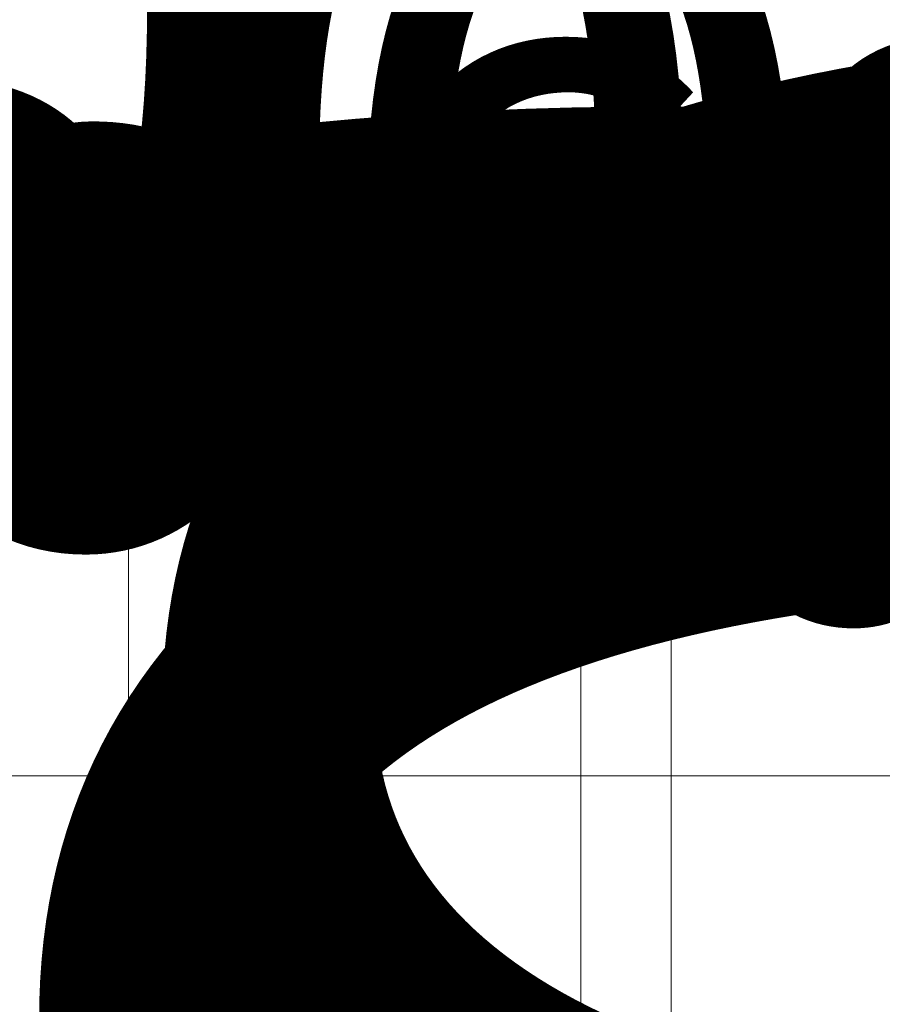
# Model space of a CAD drawing. Units: millimetres. Extents: x -19048 to 19046, y -21717 to 26054.
# Drawn here: x -314 to -200, y -230 to -100 of the extents above; entities that cross this region are included whole.
import ezdxf

# ---------------------------------------------------------------- set-up
doc = ezdxf.new("R2010")
doc.units = ezdxf.units.MM
for name, color, linetype, lineweight in [('001', 4, 'Continuous', 5), ('001 @ 100', 4, 'Continuous', 5), ('001 @ 128', 4, 'Continuous', 5), ('001 @ 1536', 4, 'Continuous', 5), ('001 @ 192', 4, 'Continuous', 5), ('001 @ 20', 4, 'Continuous', 5), ('001 @ 24', 4, 'Continuous', 5), ('001 @ 30', 4, 'Continuous', 5), ('001 @ 32', 4, 'Continuous', 5), ('001 @ 384', 4, 'Continuous', 5), ('001 @ 40', 4, 'Continuous', 5), ('001 @ 48', 4, 'Continuous', 5), ('001 @ 50', 4, 'Continuous', 5), ('001 @ 64', 4, 'Continuous', 5), ('001 @ 768', 4, 'Continuous', 5), ('001 @ 96', 4, 'Continuous', 5)]:
    doc.layers.add(name, color=color, linetype=linetype, lineweight=lineweight)
doc.styles.add('Arial-3.000', font='txt', dxfattribs={"height": 3})
doc.dimstyles.new('Dim-Style 12', dxfattribs={"dimtxt": 0.18, "dimasz": 3, "dimexe": 1.5, "dimexo": 5, "dimgap": 1, "dimtad": 1, "dimdec": 0, "dimzin": 0, "dimdsep": 46, "dimtxsty": 'Arial-3.000', "dimblk": 'CLOSED', "dimcen": 0.09, "dimclrd": 3, "dimclre": 3, "dimclrt": 3, "dimadec": 0, "dimazin": 0, "dimtfac": 1, "dimtdec": 4, "dimtmove": 0, "dimatfit": 1, "dimfxl": 1, "dimtolj": 1, "dimtzin": 0, "dimlwd": 5, "dimlwe": 5, "dimarcsym": 0})
doc.dimstyles.new('Dim-Style 7', dxfattribs={"dimtxt": 0.18, "dimasz": 3, "dimexe": 1.5, "dimexo": 5, "dimgap": 1, "dimtad": 1, "dimdec": 0, "dimzin": 0, "dimdsep": 46, "dimtxsty": 'Arial-3.000', "dimblk": 'CLOSED', "dimcen": 0.09, "dimclrd": 3, "dimclre": 3, "dimclrt": 3, "dimadec": 0, "dimazin": 0, "dimtfac": 1, "dimtdec": 4, "dimtmove": 0, "dimatfit": 1, "dimfxl": 1, "dimtolj": 1, "dimtzin": 0, "dimlwd": 5, "dimlwe": 5, "dimarcsym": 0})
doc.dimstyles.new('Dim-Style 8', dxfattribs={"dimtxt": 0.18, "dimasz": 3, "dimexe": 1.5, "dimexo": 5, "dimgap": 1, "dimtad": 1, "dimdec": 0, "dimzin": 0, "dimdsep": 46, "dimtxsty": 'Arial-3.000', "dimblk": 'CLOSED', "dimcen": 0.09, "dimclrd": 3, "dimclre": 3, "dimclrt": 3, "dimadec": 0, "dimazin": 0, "dimtfac": 1, "dimtdec": 4, "dimtmove": 0, "dimatfit": 1, "dimfxl": 1, "dimtolj": 1, "dimtzin": 0, "dimlwd": 5, "dimlwe": 5, "dimarcsym": 0})

# ---------------------------------------------------------------- blocks, each defined once
blk = doc.blocks.new('_Closed')
at = {"color": 0, "linetype": 'ByBlock', "lineweight": -2}
for p, q in [((-1, 0.166667), (0, 0)), ((-1, 0.166667), (-1, -0.166667)), ((0, 0), (-1, 0))]:
    blk.add_line(p, q, dxfattribs=at)
blk = doc.blocks.new('*D742')
at = {"layer": '001 @ 1536', "color": 3, "linetype": 'Continuous', "lineweight": 5}
for p, q in [((0, -200.1398946784711), (-18891.264, -200.1398946784711)), ((-4608, -200.1398946784711), (-9216, -200.1398946784711)), ((0, -200.1398946784711), (60, -200.1398946784711)), ((4668, -200.1398946784711), (9276, -200.1398946784711)), ((0, -7680), (0, -2504.139894678471)), ((60, -7640), (60, -2504.139894678471))]:
    blk.add_line(p, q, dxfattribs=at)
at = {"layer": 'Defpoints', "color": 0}
for p in [(60, 40), (0, 0), (60, -200.1398946784711)]:
    blk.add_point(p, dxfattribs=at)
at = {"layer": '001 @ 1536', "color": 3, "lineweight": 5, "xscale": 4608, "yscale": 4608, "zscale": 4608}
blk.add_blockref('_Closed', (0, -200.1398946784711), dxfattribs=at)
at = {"layer": '001 @ 1536', "color": 3, "lineweight": 5, "xscale": 4608, "yscale": 4608, "zscale": 4608, "rotation": 180}
blk.add_blockref('_Closed', (60, -200.1398946784711), dxfattribs=at)
at = {"layer": '001 @ 1536', "color": 3, "insert": (-14053.632, 3688.244105321529), "char_height": 4608, "attachment_point": 5, "style": 'Arial-3.000'}
blk.add_mtext('\\A1;60', dxfattribs=at)
blk = doc.blocks.new('*D743')
at = {"layer": '001 @ 192', "color": 3, "linetype": 'Continuous', "lineweight": 5}
for p, q in [((0, -200.1398946784711), (-2361.408, -200.1398946784711)), ((-576, -200.1398946784711), (-1152, -200.1398946784711)), ((0, -200.1398946784711), (60, -200.1398946784711)), ((636, -200.1398946784711), (1212, -200.1398946784711)), ((0, -960), (0, -488.1398946784711)), ((60, -920), (60, -488.1398946784711))]:
    blk.add_line(p, q, dxfattribs=at)
at = {"layer": 'Defpoints', "color": 0}
for p in [(60, 40), (0, 0), (60, -200.1398946784711)]:
    blk.add_point(p, dxfattribs=at)
at = {"layer": '001 @ 192', "color": 3, "lineweight": 5, "xscale": 576, "yscale": 576, "zscale": 576}
blk.add_blockref('_Closed', (0, -200.1398946784711), dxfattribs=at)
at = {"layer": '001 @ 192', "color": 3, "lineweight": 5, "xscale": 576, "yscale": 576, "zscale": 576, "rotation": 180}
blk.add_blockref('_Closed', (60, -200.1398946784711), dxfattribs=at)
at = {"layer": '001 @ 192', "color": 3, "insert": (-1756.704, 285.9081053215289), "char_height": 576, "attachment_point": 5, "style": 'Arial-3.000'}
blk.add_mtext('\\A1;60', dxfattribs=at)
blk = doc.blocks.new('*D744')
at = {"layer": '001 @ 24', "color": 3, "linetype": 'Continuous', "lineweight": 5}
for p, q in [((59.99999999999999, -80), (59.99999999999996, -236.1398946784711)), ((0, -120), (0, -236.1398946784711)), ((0, -200.1398946784711), (-295.176, -200.1398946784711)), ((-72, -200.1398946784711), (-144, -200.1398946784711)), ((0, -200.1398946784711), (59.99999999999997, -200.1398946784711)), ((132, -200.1398946784711), (204, -200.1398946784711))]:
    blk.add_line(p, q, dxfattribs=at)
at = {"layer": 'Defpoints', "color": 0}
for p in [(60, 40), (0, 0), (60, -200.1398946784711)]:
    blk.add_point(p, dxfattribs=at)
at = {"layer": '001 @ 24', "color": 3, "lineweight": 5, "xscale": 72, "yscale": 72, "zscale": 72}
blk.add_blockref('_Closed', (0, -200.1398946784711), dxfattribs=at)
at = {"layer": '001 @ 24', "color": 3, "lineweight": 5, "xscale": 72, "yscale": 72, "zscale": 72, "rotation": 180}
blk.add_blockref('_Closed', (59.99999999999997, -200.1398946784711), dxfattribs=at)
at = {"layer": '001 @ 24', "color": 3, "insert": (-219.588, -139.3838946784711), "char_height": 72, "attachment_point": 5, "style": 'Arial-3.000'}
blk.add_mtext('\\A1;60', dxfattribs=at)
blk = doc.blocks.new('*D745')
at = {"layer": '001 @ 384', "color": 3, "linetype": 'Continuous', "lineweight": 5}
for p, q in [((0, -200.1398946784711), (-4722.816, -200.1398946784711)), ((-1152, -200.1398946784711), (-2304, -200.1398946784711)), ((0, -200.1398946784711), (60, -200.1398946784711)), ((1212, -200.1398946784711), (2364, -200.1398946784711)), ((0, -1920), (0, -776.1398946784711)), ((60, -1880), (60, -776.1398946784711))]:
    blk.add_line(p, q, dxfattribs=at)
at = {"layer": 'Defpoints', "color": 0}
for p in [(60, 40), (0, 0), (60, -200.1398946784711)]:
    blk.add_point(p, dxfattribs=at)
at = {"layer": '001 @ 384', "color": 3, "lineweight": 5, "xscale": 1152, "yscale": 1152, "zscale": 1152}
blk.add_blockref('_Closed', (0, -200.1398946784711), dxfattribs=at)
at = {"layer": '001 @ 384', "color": 3, "lineweight": 5, "xscale": 1152, "yscale": 1152, "zscale": 1152, "rotation": 180}
blk.add_blockref('_Closed', (60, -200.1398946784711), dxfattribs=at)
at = {"layer": '001 @ 384', "color": 3, "insert": (-3513.408, 771.9561053215289), "char_height": 1152, "attachment_point": 5, "style": 'Arial-3.000'}
blk.add_mtext('\\A1;60', dxfattribs=at)
blk = doc.blocks.new('*D746')
at = {"layer": '001 @ 48', "color": 3, "linetype": 'Continuous', "lineweight": 5}
for p, q in [((0, -200.1398946784711), (-590.352, -200.1398946784711)), ((-144, -200.1398946784711), (-288, -200.1398946784711)), ((0, -200.1398946784711), (60, -200.1398946784711)), ((60, -200), (60, -272.1398946784711)), ((204, -200.1398946784711), (348, -200.1398946784711)), ((0, -240), (0, -272.1398946784711))]:
    blk.add_line(p, q, dxfattribs=at)
at = {"layer": 'Defpoints', "color": 0}
for p in [(60, 40), (0, 0), (60, -200.1398946784711)]:
    blk.add_point(p, dxfattribs=at)
at = {"layer": '001 @ 48', "color": 3, "lineweight": 5, "xscale": 144, "yscale": 144, "zscale": 144}
blk.add_blockref('_Closed', (0, -200.1398946784711), dxfattribs=at)
at = {"layer": '001 @ 48', "color": 3, "lineweight": 5, "xscale": 144, "yscale": 144, "zscale": 144, "rotation": 180}
blk.add_blockref('_Closed', (60, -200.1398946784711), dxfattribs=at)
at = {"layer": '001 @ 48', "color": 3, "insert": (-439.176, -78.62789467847108), "char_height": 144, "attachment_point": 5, "style": 'Arial-3.000'}
blk.add_mtext('\\A1;60', dxfattribs=at)
blk = doc.blocks.new('*D747')
at = {"layer": '001 @ 768', "color": 3, "linetype": 'Continuous', "lineweight": 5}
for p, q in [((0, -200.1398946784711), (-9445.632, -200.1398946784711)), ((-2304, -200.1398946784711), (-4608, -200.1398946784711)), ((0, -200.1398946784711), (60, -200.1398946784711)), ((2364, -200.1398946784711), (4668, -200.1398946784711)), ((0, -3840), (0, -1352.139894678471)), ((60, -3800), (60, -1352.139894678471))]:
    blk.add_line(p, q, dxfattribs=at)
at = {"layer": 'Defpoints', "color": 0}
for p in [(60, 40), (0, 0), (60, -200.1398946784711)]:
    blk.add_point(p, dxfattribs=at)
at = {"layer": '001 @ 768', "color": 3, "lineweight": 5, "xscale": 2304, "yscale": 2304, "zscale": 2304}
blk.add_blockref('_Closed', (0, -200.1398946784711), dxfattribs=at)
at = {"layer": '001 @ 768', "color": 3, "lineweight": 5, "xscale": 2304, "yscale": 2304, "zscale": 2304, "rotation": 180}
blk.add_blockref('_Closed', (60, -200.1398946784711), dxfattribs=at)
at = {"layer": '001 @ 768', "color": 3, "insert": (-7026.816, 1744.052105321529), "char_height": 2304, "attachment_point": 5, "style": 'Arial-3.000'}
blk.add_mtext('\\A1;60', dxfattribs=at)
blk = doc.blocks.new('*D748')
at = {"layer": '001 @ 96', "color": 3, "linetype": 'Continuous', "lineweight": 5}
for p, q in [((0, -200.1398946784711), (-1180.704, -200.1398946784711)), ((-288, -200.1398946784711), (-576, -200.1398946784711)), ((0, -200.1398946784711), (60, -200.1398946784711)), ((348, -200.1398946784711), (636, -200.1398946784711)), ((0, -480), (0, -344.1398946784711)), ((60, -440), (60, -344.1398946784711))]:
    blk.add_line(p, q, dxfattribs=at)
at = {"layer": 'Defpoints', "color": 0}
for p in [(60, 40), (0, 0), (60, -200.1398946784711)]:
    blk.add_point(p, dxfattribs=at)
at = {"layer": '001 @ 96', "color": 3, "lineweight": 5, "xscale": 288, "yscale": 288, "zscale": 288}
blk.add_blockref('_Closed', (0, -200.1398946784711), dxfattribs=at)
at = {"layer": '001 @ 96', "color": 3, "lineweight": 5, "xscale": 288, "yscale": 288, "zscale": 288, "rotation": 180}
blk.add_blockref('_Closed', (60, -200.1398946784711), dxfattribs=at)
at = {"layer": '001 @ 96', "color": 3, "insert": (-878.352, 42.88410532152892), "char_height": 288, "attachment_point": 5, "style": 'Arial-3.000'}
blk.add_mtext('\\A1;60', dxfattribs=at)
blk = doc.blocks.new('*D753')
at = {"layer": '001 @ 100', "color": 3, "linetype": 'Continuous', "lineweight": 5}
for p, q in [((0, -200.1398946784711), (-1229.9, -200.1398946784711)), ((-300, -200.1398946784711), (-600, -200.1398946784711)), ((0, -200.1398946784711), (60, -200.1398946784711)), ((360, -200.1398946784711), (660, -200.1398946784711)), ((0, -500), (0, -350.1398946784711)), ((60, -460), (60, -350.1398946784711))]:
    blk.add_line(p, q, dxfattribs=at)
at = {"layer": 'Defpoints', "color": 0}
for p in [(60, 40), (0, 0), (60, -200.1398946784711)]:
    blk.add_point(p, dxfattribs=at)
at = {"layer": '001 @ 100', "color": 3, "lineweight": 5, "xscale": 300, "yscale": 300, "zscale": 300}
blk.add_blockref('_Closed', (0, -200.1398946784711), dxfattribs=at)
at = {"layer": '001 @ 100', "color": 3, "lineweight": 5, "xscale": 300, "yscale": 300, "zscale": 300, "rotation": 180}
blk.add_blockref('_Closed', (60, -200.1398946784711), dxfattribs=at)
at = {"layer": '001 @ 100', "color": 3, "insert": (-914.95, 53.01010532152895), "char_height": 300, "attachment_point": 5, "style": 'Arial-3.000'}
blk.add_mtext('\\A1;60', dxfattribs=at)
blk = doc.blocks.new('*D757')
at = {"layer": '001 @ 20', "color": 3, "linetype": 'Continuous', "lineweight": 5}
for p, q in [((60, -60), (60, -230.1398946784711)), ((0, -100), (0, -230.1398946784711)), ((0, -200.1398946784711), (-245.98, -200.1398946784711)), ((-60, -200.1398946784711), (-120, -200.1398946784711)), ((0, -200.1398946784711), (60, -200.1398946784711)), ((120, -200.1398946784711), (180, -200.1398946784711))]:
    blk.add_line(p, q, dxfattribs=at)
at = {"layer": 'Defpoints', "color": 0}
for p in [(60, 40), (0, 0), (60, -200.1398946784711)]:
    blk.add_point(p, dxfattribs=at)
at = {"layer": '001 @ 20', "color": 3, "lineweight": 5, "xscale": 60, "yscale": 60, "zscale": 60}
blk.add_blockref('_Closed', (0, -200.1398946784711), dxfattribs=at)
at = {"layer": '001 @ 20', "color": 3, "lineweight": 5, "xscale": 60, "yscale": 60, "zscale": 60, "rotation": 180}
blk.add_blockref('_Closed', (60, -200.1398946784711), dxfattribs=at)
at = {"layer": '001 @ 20', "color": 3, "insert": (-182.99, -149.5098946784711), "char_height": 60, "attachment_point": 5, "style": 'Arial-3.000'}
blk.add_mtext('\\A1;60', dxfattribs=at)
blk = doc.blocks.new('*D758')
at = {"layer": '001 @ 30', "color": 3, "linetype": 'Continuous', "lineweight": 5}
for p, q in [((60, -110), (60, -245.1398946784711)), ((0, -150), (0, -245.1398946784711)), ((0, -200.1398946784711), (-368.97, -200.1398946784711)), ((-90, -200.1398946784711), (-180, -200.1398946784711)), ((0, -200.1398946784711), (60, -200.1398946784711)), ((150, -200.1398946784711), (240, -200.1398946784711))]:
    blk.add_line(p, q, dxfattribs=at)
at = {"layer": 'Defpoints', "color": 0}
for p in [(60, 40), (0, 0), (60, -200.1398946784711)]:
    blk.add_point(p, dxfattribs=at)
at = {"layer": '001 @ 30', "color": 3, "lineweight": 5, "xscale": 90, "yscale": 90, "zscale": 90}
blk.add_blockref('_Closed', (0, -200.1398946784711), dxfattribs=at)
at = {"layer": '001 @ 30', "color": 3, "lineweight": 5, "xscale": 90, "yscale": 90, "zscale": 90, "rotation": 180}
blk.add_blockref('_Closed', (60, -200.1398946784711), dxfattribs=at)
at = {"layer": '001 @ 30', "color": 3, "insert": (-274.485, -124.1948946784711), "char_height": 90, "attachment_point": 5, "style": 'Arial-3.000'}
blk.add_mtext('\\A1;60', dxfattribs=at)
blk = doc.blocks.new('*D760')
at = {"layer": '001 @ 40', "color": 3, "linetype": 'Continuous', "lineweight": 5}
for p, q in [((60, -160), (60, -260.1398946784711)), ((0, -200.1398946784711), (-491.96, -200.1398946784711)), ((-120, -200.1398946784711), (-240, -200.1398946784711)), ((0, -200), (0, -260.1398946784711)), ((0, -200.1398946784711), (60, -200.1398946784711)), ((180, -200.1398946784711), (300, -200.1398946784711))]:
    blk.add_line(p, q, dxfattribs=at)
at = {"layer": 'Defpoints', "color": 0}
for p in [(60, 40), (0, 0), (60, -200.1398946784711)]:
    blk.add_point(p, dxfattribs=at)
at = {"layer": '001 @ 40', "color": 3, "lineweight": 5, "xscale": 120, "yscale": 120, "zscale": 120}
blk.add_blockref('_Closed', (0, -200.1398946784711), dxfattribs=at)
at = {"layer": '001 @ 40', "color": 3, "lineweight": 5, "xscale": 120, "yscale": 120, "zscale": 120, "rotation": 180}
blk.add_blockref('_Closed', (60, -200.1398946784711), dxfattribs=at)
at = {"layer": '001 @ 40', "color": 3, "insert": (-365.98, -98.87989467847109), "char_height": 120, "attachment_point": 5, "style": 'Arial-3.000'}
blk.add_mtext('\\A1;60', dxfattribs=at)
blk = doc.blocks.new('*D762')
at = {"layer": '001 @ 50', "color": 3, "linetype": 'Continuous', "lineweight": 5}
for p, q in [((0, -200.1398946784711), (-614.95, -200.1398946784711)), ((-150, -200.1398946784711), (-300, -200.1398946784711)), ((0, -200.1398946784711), (60, -200.1398946784711)), ((210, -200.1398946784711), (360, -200.1398946784711)), ((60, -210), (60, -275.1398946784711)), ((0, -250), (0, -275.1398946784711))]:
    blk.add_line(p, q, dxfattribs=at)
at = {"layer": 'Defpoints', "color": 0}
for p in [(60, 40), (0, 0), (60, -200.1398946784711)]:
    blk.add_point(p, dxfattribs=at)
at = {"layer": '001 @ 50', "color": 3, "lineweight": 5, "xscale": 150, "yscale": 150, "zscale": 150}
blk.add_blockref('_Closed', (0, -200.1398946784711), dxfattribs=at)
at = {"layer": '001 @ 50', "color": 3, "lineweight": 5, "xscale": 150, "yscale": 150, "zscale": 150, "rotation": 180}
blk.add_blockref('_Closed', (60, -200.1398946784711), dxfattribs=at)
at = {"layer": '001 @ 50', "color": 3, "insert": (-457.475, -73.56489467847109), "char_height": 150, "attachment_point": 5, "style": 'Arial-3.000'}
blk.add_mtext('\\A1;60', dxfattribs=at)
blk = doc.blocks.new('*D766')
at = {"layer": '001 @ 64', "color": 3, "linetype": 'Continuous', "lineweight": 5}
for p, q in [((0, -200.1398946784711), (-787.136, -200.1398946784711)), ((-192, -200.1398946784711), (-384, -200.1398946784711)), ((0, -200.1398946784711), (60, -200.1398946784711)), ((252, -200.1398946784711), (444, -200.1398946784711)), ((60, -280), (60, -296.1398946784711)), ((0, -320), (0, -296.1398946784711))]:
    blk.add_line(p, q, dxfattribs=at)
at = {"layer": 'Defpoints', "color": 0}
for p in [(60, 40), (0, 0), (60, -200.1398946784711)]:
    blk.add_point(p, dxfattribs=at)
at = {"layer": '001 @ 64', "color": 3, "lineweight": 5, "xscale": 192, "yscale": 192, "zscale": 192}
blk.add_blockref('_Closed', (0, -200.1398946784711), dxfattribs=at)
at = {"layer": '001 @ 64', "color": 3, "lineweight": 5, "xscale": 192, "yscale": 192, "zscale": 192, "rotation": 180}
blk.add_blockref('_Closed', (60, -200.1398946784711), dxfattribs=at)
at = {"layer": '001 @ 64', "color": 3, "insert": (-585.568, -38.12389467847106), "char_height": 192, "attachment_point": 5, "style": 'Arial-3.000'}
blk.add_mtext('\\A1;60', dxfattribs=at)
blk = doc.blocks.new('*D767')
at = {"layer": '001 @ 128', "color": 3, "linetype": 'Continuous', "lineweight": 5}
for p, q in [((0, -200.1398946784711), (-1574.272, -200.1398946784711)), ((-384, -200.1398946784711), (-768, -200.1398946784711)), ((0, -200.1398946784711), (60, -200.1398946784711)), ((444, -200.1398946784711), (828, -200.1398946784711)), ((0, -640), (0, -392.1398946784711)), ((60, -600), (60, -392.1398946784711))]:
    blk.add_line(p, q, dxfattribs=at)
at = {"layer": 'Defpoints', "color": 0}
for p in [(60, 40), (0, 0), (60, -200.1398946784711)]:
    blk.add_point(p, dxfattribs=at)
at = {"layer": '001 @ 128', "color": 3, "lineweight": 5, "xscale": 384, "yscale": 384, "zscale": 384}
blk.add_blockref('_Closed', (0, -200.1398946784711), dxfattribs=at)
at = {"layer": '001 @ 128', "color": 3, "lineweight": 5, "xscale": 384, "yscale": 384, "zscale": 384, "rotation": 180}
blk.add_blockref('_Closed', (60, -200.1398946784711), dxfattribs=at)
at = {"layer": '001 @ 128', "color": 3, "insert": (-1171.136, 123.8921053215289), "char_height": 384, "attachment_point": 5, "style": 'Arial-3.000'}
blk.add_mtext('\\A1;60', dxfattribs=at)
blk = doc.blocks.new('*D769')
at = {"layer": '001 @ 32', "color": 3, "linetype": 'Continuous', "lineweight": 5}
for p, q in [((60, -120), (60, -248.1398946784711)), ((0, -160), (0, -248.1398946784711)), ((0, -200.1398946784711), (-393.568, -200.1398946784711)), ((-96, -200.1398946784711), (-192, -200.1398946784711)), ((0, -200.1398946784711), (60, -200.1398946784711)), ((156, -200.1398946784711), (252, -200.1398946784711))]:
    blk.add_line(p, q, dxfattribs=at)
at = {"layer": 'Defpoints', "color": 0}
for p in [(60, 40), (0, 0), (60, -200.1398946784711)]:
    blk.add_point(p, dxfattribs=at)
at = {"layer": '001 @ 32', "color": 3, "lineweight": 5, "xscale": 96, "yscale": 96, "zscale": 96}
blk.add_blockref('_Closed', (0, -200.1398946784711), dxfattribs=at)
at = {"layer": '001 @ 32', "color": 3, "lineweight": 5, "xscale": 96, "yscale": 96, "zscale": 96, "rotation": 180}
blk.add_blockref('_Closed', (60, -200.1398946784711), dxfattribs=at)
at = {"layer": '001 @ 32', "color": 3, "insert": (-292.784, -119.1318946784711), "char_height": 96, "attachment_point": 5, "style": 'Arial-3.000'}
blk.add_mtext('\\A1;60', dxfattribs=at)
blk = doc.blocks.new('*D777')
at = {"layer": '001 @ 1536', "color": 3, "linetype": 'Continuous', "lineweight": 5}
for p, q in [((-4548, -200.1398946784711), (-9156, -200.1398946784711)), ((86, -200.1398946784711), (60, -200.1398946784711)), ((86, -200.1398946784711), (19046.384, -200.1398946784711)), ((4694, -200.1398946784711), (9302, -200.1398946784711)), ((60, -7640), (60, -2504.139894678471)), ((86, -7640), (86, -2504.139894678471))]:
    blk.add_line(p, q, dxfattribs=at)
at = {"layer": 'Defpoints', "color": 0}
for p in [(60, 40), (86, 40), (60, -200.1398946784711)]:
    blk.add_point(p, dxfattribs=at)
at = {"layer": '001 @ 1536', "color": 3, "lineweight": 5, "xscale": 4608, "yscale": 4608, "zscale": 4608}
blk.add_blockref('_Closed', (60, -200.1398946784711), dxfattribs=at)
at = {"layer": '001 @ 1536', "color": 3, "lineweight": 5, "xscale": 4608, "yscale": 4608, "zscale": 4608, "rotation": 180}
blk.add_blockref('_Closed', (86, -200.1398946784711), dxfattribs=at)
at = {"layer": '001 @ 1536', "color": 3, "insert": (14174.192, 3688.244105321529), "char_height": 4608, "attachment_point": 5, "style": 'Arial-3.000'}
blk.add_mtext('\\A1;26', dxfattribs=at)
blk = doc.blocks.new('*D778')
at = {"layer": '001 @ 192', "color": 3, "linetype": 'Continuous', "lineweight": 5}
for p, q in [((-516, -200.1398946784711), (-1092, -200.1398946784711)), ((86, -200.1398946784711), (60, -200.1398946784711)), ((86, -200.1398946784711), (2456.048, -200.1398946784711)), ((662, -200.1398946784711), (1238, -200.1398946784711)), ((60, -920), (60, -488.1398946784711)), ((86, -920), (86, -488.1398946784711))]:
    blk.add_line(p, q, dxfattribs=at)
at = {"layer": 'Defpoints', "color": 0}
for p in [(60, 40), (86, 40), (60, -200.1398946784711)]:
    blk.add_point(p, dxfattribs=at)
at = {"layer": '001 @ 192', "color": 3, "lineweight": 5, "xscale": 576, "yscale": 576, "zscale": 576}
blk.add_blockref('_Closed', (60, -200.1398946784711), dxfattribs=at)
at = {"layer": '001 @ 192', "color": 3, "lineweight": 5, "xscale": 576, "yscale": 576, "zscale": 576, "rotation": 180}
blk.add_blockref('_Closed', (86, -200.1398946784711), dxfattribs=at)
at = {"layer": '001 @ 192', "color": 3, "insert": (1847.024, 285.9081053215289), "char_height": 576, "attachment_point": 5, "style": 'Arial-3.000'}
blk.add_mtext('\\A1;26', dxfattribs=at)
blk = doc.blocks.new('*D780')
at = {"layer": '001 @ 384', "color": 3, "linetype": 'Continuous', "lineweight": 5}
for p, q in [((-1092, -200.1398946784711), (-2244, -200.1398946784711)), ((86, -200.1398946784711), (60, -200.1398946784711)), ((86, -200.1398946784711), (4826.096, -200.1398946784711)), ((1238, -200.1398946784711), (2390, -200.1398946784711)), ((60, -1880), (60, -776.1398946784711)), ((86, -1880), (86, -776.1398946784711))]:
    blk.add_line(p, q, dxfattribs=at)
at = {"layer": 'Defpoints', "color": 0}
for p in [(60, 40), (86, 40), (60, -200.1398946784711)]:
    blk.add_point(p, dxfattribs=at)
at = {"layer": '001 @ 384', "color": 3, "lineweight": 5, "xscale": 1152, "yscale": 1152, "zscale": 1152}
blk.add_blockref('_Closed', (60, -200.1398946784711), dxfattribs=at)
at = {"layer": '001 @ 384', "color": 3, "lineweight": 5, "xscale": 1152, "yscale": 1152, "zscale": 1152, "rotation": 180}
blk.add_blockref('_Closed', (86, -200.1398946784711), dxfattribs=at)
at = {"layer": '001 @ 384', "color": 3, "insert": (3608.048, 771.9561053215289), "char_height": 1152, "attachment_point": 5, "style": 'Arial-3.000'}
blk.add_mtext('\\A1;26', dxfattribs=at)
blk = doc.blocks.new('*D781')
at = {"layer": '001 @ 48', "color": 3, "linetype": 'Continuous', "lineweight": 5}
for p, q in [((-84, -200.1398946784711), (-228, -200.1398946784711)), ((60, -200), (60, -272.1398946784711)), ((86, -200.1398946784711), (60, -200.1398946784711)), ((86, -200), (86, -272.1398946784711)), ((86, -200.1398946784711), (678.512, -200.1398946784711)), ((230, -200.1398946784711), (374, -200.1398946784711))]:
    blk.add_line(p, q, dxfattribs=at)
at = {"layer": 'Defpoints', "color": 0}
for p in [(60, 40), (86, 40), (60, -200.1398946784711)]:
    blk.add_point(p, dxfattribs=at)
at = {"layer": '001 @ 48', "color": 3, "lineweight": 5, "xscale": 144, "yscale": 144, "zscale": 144}
blk.add_blockref('_Closed', (60, -200.1398946784711), dxfattribs=at)
at = {"layer": '001 @ 48', "color": 3, "lineweight": 5, "xscale": 144, "yscale": 144, "zscale": 144, "rotation": 180}
blk.add_blockref('_Closed', (86, -200.1398946784711), dxfattribs=at)
at = {"layer": '001 @ 48', "color": 3, "insert": (526.256, -78.62789467847108), "char_height": 144, "attachment_point": 5, "style": 'Arial-3.000'}
blk.add_mtext('\\A1;26', dxfattribs=at)
blk = doc.blocks.new('*D782')
at = {"layer": '001 @ 768', "color": 3, "linetype": 'Continuous', "lineweight": 5}
for p, q in [((-2244, -200.1398946784711), (-4548, -200.1398946784711)), ((86, -200.1398946784711), (60, -200.1398946784711)), ((86, -200.1398946784711), (9566.192, -200.1398946784711)), ((2390, -200.1398946784711), (4694, -200.1398946784711)), ((60, -3800), (60, -1352.139894678471)), ((86, -3800), (86, -1352.139894678471))]:
    blk.add_line(p, q, dxfattribs=at)
at = {"layer": 'Defpoints', "color": 0}
for p in [(60, 40), (86, 40), (60, -200.1398946784711)]:
    blk.add_point(p, dxfattribs=at)
at = {"layer": '001 @ 768', "color": 3, "lineweight": 5, "xscale": 2304, "yscale": 2304, "zscale": 2304}
blk.add_blockref('_Closed', (60, -200.1398946784711), dxfattribs=at)
at = {"layer": '001 @ 768', "color": 3, "lineweight": 5, "xscale": 2304, "yscale": 2304, "zscale": 2304, "rotation": 180}
blk.add_blockref('_Closed', (86, -200.1398946784711), dxfattribs=at)
at = {"layer": '001 @ 768', "color": 3, "insert": (7130.096, 1744.052105321529), "char_height": 2304, "attachment_point": 5, "style": 'Arial-3.000'}
blk.add_mtext('\\A1;26', dxfattribs=at)
blk = doc.blocks.new('*D783')
at = {"layer": '001 @ 96', "color": 3, "linetype": 'Continuous', "lineweight": 5}
for p, q in [((-228, -200.1398946784711), (-516, -200.1398946784711)), ((86, -200.1398946784711), (60, -200.1398946784711)), ((86, -200.1398946784711), (1271.024, -200.1398946784711)), ((374, -200.1398946784711), (662, -200.1398946784711)), ((60, -440), (60, -344.1398946784711)), ((86, -440), (86, -344.1398946784711))]:
    blk.add_line(p, q, dxfattribs=at)
at = {"layer": 'Defpoints', "color": 0}
for p in [(60, 40), (86, 40), (60, -200.1398946784711)]:
    blk.add_point(p, dxfattribs=at)
at = {"layer": '001 @ 96', "color": 3, "lineweight": 5, "xscale": 288, "yscale": 288, "zscale": 288}
blk.add_blockref('_Closed', (60, -200.1398946784711), dxfattribs=at)
at = {"layer": '001 @ 96', "color": 3, "lineweight": 5, "xscale": 288, "yscale": 288, "zscale": 288, "rotation": 180}
blk.add_blockref('_Closed', (86, -200.1398946784711), dxfattribs=at)
at = {"layer": '001 @ 96', "color": 3, "insert": (966.512, 42.88410532152892), "char_height": 288, "attachment_point": 5, "style": 'Arial-3.000'}
blk.add_mtext('\\A1;26', dxfattribs=at)
blk = doc.blocks.new('*D788')
at = {"layer": '001 @ 100', "color": 3, "linetype": 'Continuous', "lineweight": 5}
for p, q in [((-240, -200.1398946784711), (-540, -200.1398946784711)), ((86, -200.1398946784711), (60, -200.1398946784711)), ((86, -200.1398946784711), (1320.4, -200.1398946784711)), ((386, -200.1398946784711), (686, -200.1398946784711)), ((60, -460), (60, -350.1398946784711)), ((86, -460), (86, -350.1398946784711))]:
    blk.add_line(p, q, dxfattribs=at)
at = {"layer": 'Defpoints', "color": 0}
for p in [(60, 40), (86, 40), (60, -200.1398946784711)]:
    blk.add_point(p, dxfattribs=at)
at = {"layer": '001 @ 100', "color": 3, "lineweight": 5, "xscale": 300, "yscale": 300, "zscale": 300}
blk.add_blockref('_Closed', (60, -200.1398946784711), dxfattribs=at)
at = {"layer": '001 @ 100', "color": 3, "lineweight": 5, "xscale": 300, "yscale": 300, "zscale": 300, "rotation": 180}
blk.add_blockref('_Closed', (86, -200.1398946784711), dxfattribs=at)
at = {"layer": '001 @ 100', "color": 3, "insert": (1003.2, 53.01010532152895), "char_height": 300, "attachment_point": 5, "style": 'Arial-3.000'}
blk.add_mtext('\\A1;26', dxfattribs=at)
blk = doc.blocks.new('*D797')
at = {"layer": '001 @ 50', "color": 3, "linetype": 'Continuous', "lineweight": 5}
for p, q in [((-90, -200.1398946784711), (-240, -200.1398946784711)), ((86, -200.1398946784711), (60, -200.1398946784711)), ((86, -200.1398946784711), (703.2, -200.1398946784711)), ((236, -200.1398946784711), (386, -200.1398946784711)), ((60, -210), (60, -275.1398946784711)), ((86, -210), (86, -275.1398946784711))]:
    blk.add_line(p, q, dxfattribs=at)
at = {"layer": 'Defpoints', "color": 0}
for p in [(60, 40), (86, 40), (60, -200.1398946784711)]:
    blk.add_point(p, dxfattribs=at)
at = {"layer": '001 @ 50', "color": 3, "lineweight": 5, "xscale": 150, "yscale": 150, "zscale": 150}
blk.add_blockref('_Closed', (60, -200.1398946784711), dxfattribs=at)
at = {"layer": '001 @ 50', "color": 3, "lineweight": 5, "xscale": 150, "yscale": 150, "zscale": 150, "rotation": 180}
blk.add_blockref('_Closed', (86, -200.1398946784711), dxfattribs=at)
at = {"layer": '001 @ 50', "color": 3, "insert": (544.6, -73.56489467847109), "char_height": 150, "attachment_point": 5, "style": 'Arial-3.000'}
blk.add_mtext('\\A1;26', dxfattribs=at)
blk = doc.blocks.new('*D801')
at = {"layer": '001 @ 64', "color": 3, "linetype": 'Continuous', "lineweight": 5}
for p, q in [((-132, -200.1398946784711), (-324, -200.1398946784711)), ((86, -200.1398946784711), (60, -200.1398946784711)), ((86, -200.1398946784711), (876.0160000000001, -200.1398946784711)), ((278, -200.1398946784711), (470, -200.1398946784711)), ((60, -280), (60, -296.1398946784711)), ((86, -280), (86, -296.1398946784711))]:
    blk.add_line(p, q, dxfattribs=at)
at = {"layer": 'Defpoints', "color": 0}
for p in [(60, 40), (86, 40), (60, -200.1398946784711)]:
    blk.add_point(p, dxfattribs=at)
at = {"layer": '001 @ 64', "color": 3, "lineweight": 5, "xscale": 192, "yscale": 192, "zscale": 192}
blk.add_blockref('_Closed', (60, -200.1398946784711), dxfattribs=at)
at = {"layer": '001 @ 64', "color": 3, "lineweight": 5, "xscale": 192, "yscale": 192, "zscale": 192, "rotation": 180}
blk.add_blockref('_Closed', (86, -200.1398946784711), dxfattribs=at)
at = {"layer": '001 @ 64', "color": 3, "insert": (673.008, -38.12389467847106), "char_height": 192, "attachment_point": 5, "style": 'Arial-3.000'}
blk.add_mtext('\\A1;26', dxfattribs=at)
blk = doc.blocks.new('*D802')
at = {"layer": '001 @ 128', "color": 3, "linetype": 'Continuous', "lineweight": 5}
for p, q in [((-324, -200.1398946784711), (-708, -200.1398946784711)), ((86, -200.1398946784711), (60, -200.1398946784711)), ((86, -200.1398946784711), (1666.032, -200.1398946784711)), ((470, -200.1398946784711), (854, -200.1398946784711)), ((60, -600), (60, -392.1398946784711)), ((86, -600), (86, -392.1398946784711))]:
    blk.add_line(p, q, dxfattribs=at)
at = {"layer": 'Defpoints', "color": 0}
for p in [(60, 40), (86, 40), (60, -200.1398946784711)]:
    blk.add_point(p, dxfattribs=at)
at = {"layer": '001 @ 128', "color": 3, "lineweight": 5, "xscale": 384, "yscale": 384, "zscale": 384}
blk.add_blockref('_Closed', (60, -200.1398946784711), dxfattribs=at)
at = {"layer": '001 @ 128', "color": 3, "lineweight": 5, "xscale": 384, "yscale": 384, "zscale": 384, "rotation": 180}
blk.add_blockref('_Closed', (86, -200.1398946784711), dxfattribs=at)
at = {"layer": '001 @ 128', "color": 3, "insert": (1260.016, 123.8921053215289), "char_height": 384, "attachment_point": 5, "style": 'Arial-3.000'}
blk.add_mtext('\\A1;26', dxfattribs=at)
blk = doc.blocks.new('*D923')
at = {"layer": '001 @ 96', "color": 3, "linetype": 'Continuous', "lineweight": 5}
for p, q in [((96.59998589061618, 1288), (96.5999858906162, 1576)), ((96.59998589061617, 1000), (96.59998589061615, 800.4357787137383)), ((480, 1000), (240.5999858906162, 1000)), ((515.0190265095412, 800.4357787137383), (240.5999858906162, 800.4357787137383)), ((96.59998589061614, 512.4357787137383), (96.59998589061605, -606.9242212862616))]:
    blk.add_line(p, q, dxfattribs=at)
at = {"layer": 'Defpoints', "color": 0}
for p in [(0, 1000), (35.01902650954116, 800.4357787137383), (96.59998589061615, 800.4357787137383)]:
    blk.add_point(p, dxfattribs=at)
at = {"layer": '001 @ 96', "color": 3, "lineweight": 5, "xscale": 288, "yscale": 288, "zscale": 288}
for p, rotation in [((96.59998589061617, 1000), 270), ((96.59998589061615, 800.4357787137383), 90)]:
    blk.add_blockref('_Closed', p, dxfattribs=dict(at, rotation=rotation))
at = {"layer": '001 @ 96', "color": 3, "insert": (-146.424014109384, -191.2442212862616), "char_height": 288, "attachment_point": 5, "rotation": 90, "style": 'Arial-3.000'}
blk.add_mtext('\\A1;200', dxfattribs=at)
blk = doc.blocks.new('*D928')
at = {"layer": '001 @ 100', "color": 3, "linetype": 'Continuous', "lineweight": 5}
for p, q in [((96.5999858906162, 1300), (96.59998589061622, 1600)), ((96.59998589061617, 1000), (96.59998589061615, 800.4357787137383)), ((500, 1000), (246.5999858906162, 1000)), ((535.0190265095412, 800.4357787137383), (246.5999858906162, 800.4357787137383)), ((96.59998589061613, 500.4357787137383), (96.59998589061604, -665.5642212862617))]:
    blk.add_line(p, q, dxfattribs=at)
at = {"layer": 'Defpoints', "color": 0}
for p in [(0, 1000), (35.01902650954116, 800.4357787137383), (96.59998589061615, 800.4357787137383)]:
    blk.add_point(p, dxfattribs=at)
at = {"layer": '001 @ 100', "color": 3, "lineweight": 5, "xscale": 300, "yscale": 300, "zscale": 300}
for p, rotation in [((96.59998589061617, 1000), 270), ((96.59998589061615, 800.4357787137383), 90)]:
    blk.add_blockref('_Closed', p, dxfattribs=dict(at, rotation=rotation))
at = {"layer": '001 @ 100', "color": 3, "insert": (-156.5500141093839, -232.5642212862617), "char_height": 300, "attachment_point": 5, "rotation": 90, "style": 'Arial-3.000'}
blk.add_mtext('\\A1;200', dxfattribs=at)
blk = doc.blocks.new('*D942')
at = {"layer": '001 @ 128', "color": 3, "linetype": 'Continuous', "lineweight": 5}
for p, q in [((96.5999858906162, 1384), (96.59998589061622, 1768)), ((96.59998589061617, 1000), (96.59998589061615, 800.4357787137383)), ((640, 1000), (288.5999858906162, 1000)), ((675.0190265095412, 800.4357787137383), (288.5999858906162, 800.4357787137383)), ((96.59998589061613, 416.4357787137383), (96.59998589061603, -1076.044221286262))]:
    blk.add_line(p, q, dxfattribs=at)
at = {"layer": 'Defpoints', "color": 0}
for p in [(0, 1000), (35.01902650954116, 800.4357787137383), (96.59998589061615, 800.4357787137383)]:
    blk.add_point(p, dxfattribs=at)
at = {"layer": '001 @ 128', "color": 3, "lineweight": 5, "xscale": 384, "yscale": 384, "zscale": 384}
for p, rotation in [((96.59998589061617, 1000), 270), ((96.59998589061615, 800.4357787137383), 90)]:
    blk.add_blockref('_Closed', p, dxfattribs=dict(at, rotation=rotation))
at = {"layer": '001 @ 128', "color": 3, "insert": (-227.4320141093839, -521.8042212862617), "char_height": 384, "attachment_point": 5, "rotation": 90, "style": 'Arial-3.000'}
blk.add_mtext('\\A1;200', dxfattribs=at)
blk = doc.blocks.new('*U519')
at = {"layer": '001 @ 100'}
dim = blk.add_linear_dim(base=(60, -200.1398946784711), p1=(0, 0), p2=(60, 40), dimstyle='Dim-Style 7', override={"dimscale": 100}, dxfattribs=at)
dim.commit()
dim.dimension.update_dxf_attribs({"geometry": '*D753', "text_midpoint": (-914.95, -200.1398946784711), "dimtype": 160})
at = {"layer": '001 @ 128'}
dim = blk.add_linear_dim(base=(60, -200.1398946784711), p1=(0, 0), p2=(60, 40), dimstyle='Dim-Style 7', override={"dimscale": 128}, dxfattribs=at)
dim.commit()
dim.dimension.update_dxf_attribs({"geometry": '*D767', "text_midpoint": (-1171.136, -200.1398946784711), "dimtype": 160})
at = {"layer": '001 @ 1536'}
dim = blk.add_linear_dim(base=(60, -200.1398946784711), p1=(0, 0), p2=(60, 40), dimstyle='Dim-Style 7', override={"dimscale": 1536}, dxfattribs=at)
dim.commit()
dim.dimension.update_dxf_attribs({"geometry": '*D742', "text_midpoint": (-14053.632, -200.1398946784711), "dimtype": 160})
at = {"layer": '001 @ 192'}
dim = blk.add_linear_dim(base=(60, -200.1398946784711), p1=(0, 0), p2=(60, 40), dimstyle='Dim-Style 7', override={"dimscale": 192}, dxfattribs=at)
dim.commit()
dim.dimension.update_dxf_attribs({"geometry": '*D743', "text_midpoint": (-1756.704, -200.1398946784711), "dimtype": 160})
at = {"layer": '001 @ 20'}
dim = blk.add_linear_dim(base=(60, -200.1398946784711), p1=(0, 0), p2=(60, 40), dimstyle='Dim-Style 7', override={"dimscale": 20}, dxfattribs=at)
dim.commit()
dim.dimension.update_dxf_attribs({"geometry": '*D757', "text_midpoint": (-182.99, -200.1398946784711), "dimtype": 160})
at = {"layer": '001 @ 24'}
dim = blk.add_linear_dim(base=(59.99999999999997, -200.1398946784711), p1=(0, 0), p2=(60, 40), dimstyle='Dim-Style 7', override={"dimscale": 24}, dxfattribs=at)
dim.commit()
dim.dimension.update_dxf_attribs({"geometry": '*D744', "text_midpoint": (-219.588, -200.1398946784711), "dimtype": 160})
at = {"layer": '001 @ 30'}
dim = blk.add_linear_dim(base=(60, -200.1398946784711), p1=(0, 0), p2=(60, 40), dimstyle='Dim-Style 7', override={"dimscale": 30}, dxfattribs=at)
dim.commit()
dim.dimension.update_dxf_attribs({"geometry": '*D758', "text_midpoint": (-274.485, -200.1398946784711), "dimtype": 160})
at = {"layer": '001 @ 32'}
dim = blk.add_linear_dim(base=(60, -200.1398946784711), p1=(0, 0), p2=(60, 40), dimstyle='Dim-Style 7', override={"dimscale": 32}, dxfattribs=at)
dim.commit()
dim.dimension.update_dxf_attribs({"geometry": '*D769', "text_midpoint": (-292.784, -200.1398946784711), "dimtype": 160})
at = {"layer": '001 @ 384'}
dim = blk.add_linear_dim(base=(60, -200.1398946784711), p1=(0, 0), p2=(60, 40), dimstyle='Dim-Style 7', override={"dimscale": 384}, dxfattribs=at)
dim.commit()
dim.dimension.update_dxf_attribs({"geometry": '*D745', "text_midpoint": (-3513.408, -200.1398946784711), "dimtype": 160})
at = {"layer": '001 @ 40'}
dim = blk.add_linear_dim(base=(60, -200.1398946784711), p1=(0, 0), p2=(60, 40), dimstyle='Dim-Style 7', override={"dimscale": 40}, dxfattribs=at)
dim.commit()
dim.dimension.update_dxf_attribs({"geometry": '*D760', "text_midpoint": (-365.98, -200.1398946784711), "dimtype": 160})
at = {"layer": '001 @ 48'}
dim = blk.add_linear_dim(base=(60, -200.1398946784711), p1=(0, 0), p2=(60, 40), dimstyle='Dim-Style 7', override={"dimscale": 48}, dxfattribs=at)
dim.commit()
dim.dimension.update_dxf_attribs({"geometry": '*D746', "text_midpoint": (-439.176, -200.1398946784711), "dimtype": 160})
at = {"layer": '001 @ 50'}
dim = blk.add_linear_dim(base=(60, -200.1398946784711), p1=(0, 0), p2=(60, 40), dimstyle='Dim-Style 7', override={"dimscale": 50}, dxfattribs=at)
dim.commit()
dim.dimension.update_dxf_attribs({"geometry": '*D762', "text_midpoint": (-457.475, -200.1398946784711), "dimtype": 160})
at = {"layer": '001 @ 64'}
dim = blk.add_linear_dim(base=(60, -200.1398946784711), p1=(0, 0), p2=(60, 40), dimstyle='Dim-Style 7', override={"dimscale": 64}, dxfattribs=at)
dim.commit()
dim.dimension.update_dxf_attribs({"geometry": '*D766', "text_midpoint": (-585.568, -200.1398946784711), "dimtype": 160})
at = {"layer": '001 @ 768'}
dim = blk.add_linear_dim(base=(60, -200.1398946784711), p1=(0, 0), p2=(60, 40), dimstyle='Dim-Style 7', override={"dimscale": 768}, dxfattribs=at)
dim.commit()
dim.dimension.update_dxf_attribs({"geometry": '*D747', "text_midpoint": (-7026.816, -200.1398946784711), "dimtype": 160})
at = {"layer": '001 @ 96'}
dim = blk.add_linear_dim(base=(60, -200.1398946784711), p1=(0, 0), p2=(60, 40), dimstyle='Dim-Style 7', override={"dimscale": 96}, dxfattribs=at)
dim.commit()
dim.dimension.update_dxf_attribs({"geometry": '*D748', "text_midpoint": (-878.352, -200.1398946784711), "dimtype": 160})
blk = doc.blocks.new('*U520')
at = {"layer": '001 @ 100'}
dim = blk.add_linear_dim(base=(60, -200.1398946784711), p1=(86, 40), p2=(60, 40), dimstyle='Dim-Style 8', override={"dimscale": 100}, dxfattribs=at)
dim.commit()
dim.dimension.update_dxf_attribs({"geometry": '*D788', "text_midpoint": (1003.2, -200.1398946784711), "dimtype": 160})
at = {"layer": '001 @ 128'}
dim = blk.add_linear_dim(base=(60, -200.1398946784711), p1=(86, 40), p2=(60, 40), dimstyle='Dim-Style 8', override={"dimscale": 128}, dxfattribs=at)
dim.commit()
dim.dimension.update_dxf_attribs({"geometry": '*D802', "text_midpoint": (1260.016, -200.1398946784711), "dimtype": 160})
at = {"layer": '001 @ 1536'}
dim = blk.add_linear_dim(base=(60, -200.1398946784711), p1=(86, 40), p2=(60, 40), dimstyle='Dim-Style 8', override={"dimscale": 1536}, dxfattribs=at)
dim.commit()
dim.dimension.update_dxf_attribs({"geometry": '*D777', "text_midpoint": (14174.192, -200.1398946784711), "dimtype": 160})
at = {"layer": '001 @ 192'}
dim = blk.add_linear_dim(base=(60, -200.1398946784711), p1=(86, 40), p2=(60, 40), dimstyle='Dim-Style 8', override={"dimscale": 192}, dxfattribs=at)
dim.commit()
dim.dimension.update_dxf_attribs({"geometry": '*D778', "text_midpoint": (1847.024, -200.1398946784711), "dimtype": 160})
at = {"layer": '001 @ 384'}
dim = blk.add_linear_dim(base=(60, -200.1398946784711), p1=(86, 40), p2=(60, 40), dimstyle='Dim-Style 8', override={"dimscale": 384}, dxfattribs=at)
dim.commit()
dim.dimension.update_dxf_attribs({"geometry": '*D780', "text_midpoint": (3608.048, -200.1398946784711), "dimtype": 160})
at = {"layer": '001 @ 48'}
dim = blk.add_linear_dim(base=(60, -200.1398946784711), p1=(86, 40), p2=(60, 40), dimstyle='Dim-Style 8', override={"dimscale": 48}, dxfattribs=at)
dim.commit()
dim.dimension.update_dxf_attribs({"geometry": '*D781', "text_midpoint": (526.256, -200.1398946784711), "dimtype": 160})
at = {"layer": '001 @ 50'}
dim = blk.add_linear_dim(base=(60, -200.1398946784711), p1=(86, 40), p2=(60, 40), dimstyle='Dim-Style 8', override={"dimscale": 50}, dxfattribs=at)
dim.commit()
dim.dimension.update_dxf_attribs({"geometry": '*D797', "text_midpoint": (544.6, -200.1398946784711), "dimtype": 160})
at = {"layer": '001 @ 64'}
dim = blk.add_linear_dim(base=(60, -200.1398946784711), p1=(86, 40), p2=(60, 40), dimstyle='Dim-Style 8', override={"dimscale": 64}, dxfattribs=at)
dim.commit()
dim.dimension.update_dxf_attribs({"geometry": '*D801', "text_midpoint": (673.008, -200.1398946784711), "dimtype": 160})
at = {"layer": '001 @ 768'}
dim = blk.add_linear_dim(base=(60, -200.1398946784711), p1=(86, 40), p2=(60, 40), dimstyle='Dim-Style 8', override={"dimscale": 768}, dxfattribs=at)
dim.commit()
dim.dimension.update_dxf_attribs({"geometry": '*D782', "text_midpoint": (7130.096, -200.1398946784711), "dimtype": 160})
at = {"layer": '001 @ 96'}
dim = blk.add_linear_dim(base=(60, -200.1398946784711), p1=(86, 40), p2=(60, 40), dimstyle='Dim-Style 8', override={"dimscale": 96}, dxfattribs=at)
dim.commit()
dim.dimension.update_dxf_attribs({"geometry": '*D783', "text_midpoint": (966.512, -200.1398946784711), "dimtype": 160})
blk = doc.blocks.new('*U524')
at = {"layer": '001 @ 100'}
dim = blk.add_linear_dim(base=(96.59998589061615, 800.4357787137383), p1=(0, 1000), p2=(35.01902650954116, 800.4357787137383), angle=90, dimstyle='Dim-Style 12', override={"dimscale": 100}, dxfattribs=at)
dim.commit()
dim.dimension.update_dxf_attribs({"geometry": '*D928', "text_midpoint": (-156.5500141093839, -232.5642212862617)})
at = {"layer": '001 @ 128'}
dim = blk.add_linear_dim(base=(96.59998589061615, 800.4357787137383), p1=(0, 1000), p2=(35.01902650954116, 800.4357787137383), angle=90, dimstyle='Dim-Style 12', override={"dimscale": 128}, dxfattribs=at)
dim.commit()
dim.dimension.update_dxf_attribs({"geometry": '*D942', "text_midpoint": (-227.4320141093839, -521.8042212862617)})
at = {"layer": '001 @ 96'}
dim = blk.add_linear_dim(base=(96.59998589061615, 800.4357787137383), p1=(0, 1000), p2=(35.01902650954116, 800.4357787137383), angle=90, dimstyle='Dim-Style 12', override={"dimscale": 96}, dxfattribs=at)
dim.commit()
dim.dimension.update_dxf_attribs({"geometry": '*D923', "text_midpoint": (-146.424014109384, -191.2442212862616)})

msp = doc.modelspace()

# ---------------------------------------------------------------- block references
at = {"layer": '001'}
for name in ['*U524', '*U519', '*U520']:
    msp.add_blockref(name, (0, 0), dxfattribs=at)

doc.saveas('drawing.dxf')
